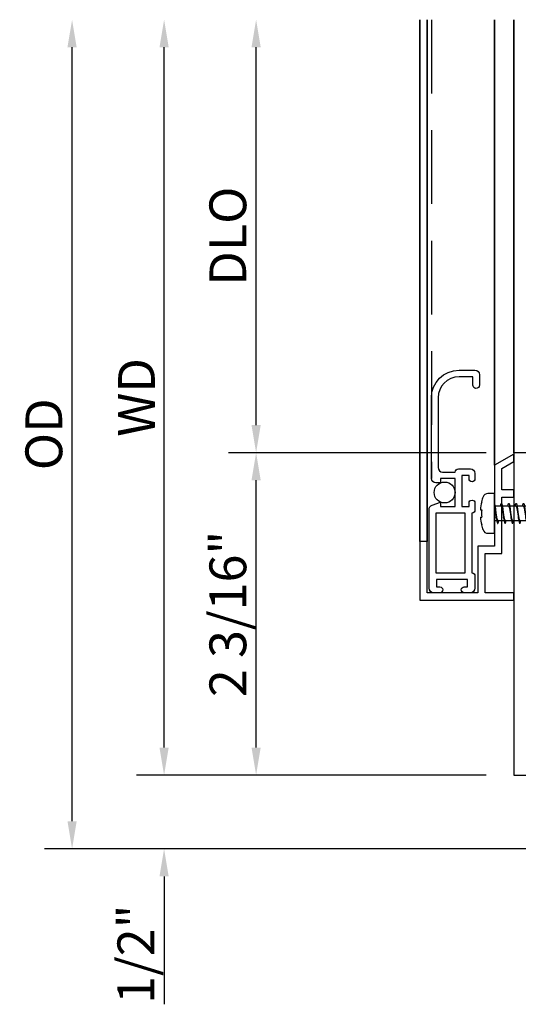
# Model space of a CAD drawing. Units: inches. Extents: x 535.7 to 623.2, y -52 to 2.5.
# Drawn here: x 569.4 to 572.8, y -42.5 to -35.8 of the extents above; entities that cross this region are included whole.
import ezdxf

# ---------------------------------------------------------------- set-up
doc = ezdxf.new("R2010")
doc.units = ezdxf.units.IN
doc.header["$MEASUREMENT"] = 0
doc.linetypes.add('DASHED', pattern=[0.75, 0.5, -0.25])
doc.layers.get('0').update_dxf_attribs({"color": 4})
doc.layers.add('DIME', color=2, linetype='Continuous')
doc.layers.add('SCREENS', color=4, linetype='Continuous')
doc.styles.get("Standard").update_dxf_attribs({"font": 'arial.ttf'})
doc.dimstyles.new('EXT_ON-OFF', dxfattribs={"dimscale": 2, "dimtxt": 0.125, "dimasz": 0.09375, "dimexe": 0.09375, "dimexo": 0.09375, "dimgap": 0.03125, "dimtad": 3, "dimdec": 5, "dimzin": 3, "dimdsep": 46, "dimlunit": 4, "dimtxsty": 'Standard', "dimcen": 0, "dimse2": 1, "dimazin": 0, "dimtfac": 1, "dimtdec": 5, "dimtofl": 0, "dimtmove": 0, "dimatfit": 0, "dimfxl": 1, "dimfrac": 2, "dimtolj": 1, "dimtzin": 3, "dimarcsym": 0})
doc.dimstyles.new('EXT_ON-ON', dxfattribs={"dimscale": 2, "dimtxt": 0.125, "dimasz": 0.09375, "dimexe": 0.09375, "dimexo": 0.09375, "dimgap": 0.03125, "dimtad": 3, "dimdec": 5, "dimzin": 3, "dimdsep": 46, "dimlunit": 4, "dimtxsty": 'Standard', "dimcen": 0, "dimazin": 0, "dimtfac": 1, "dimtdec": 5, "dimtofl": 0, "dimtmove": 0, "dimatfit": 0, "dimfxl": 1, "dimfrac": 2, "dimtolj": 1, "dimtzin": 3, "dimarcsym": 0})

# ---------------------------------------------------------------- blocks, each defined once
blk = doc.blocks.new('S-467')
at = {"linetype": 'Continuous'}
for p, q in [((12.3195, 9.1318), (12.3195, 9.1818)), ((12.3195, 9.1818), (12.7175, 9.1818)), ((12.7175, 9.1818), (12.7175, 8.5438)), ((12.6675, 9.1318), (12.3195, 9.1318)), ((12.6675, 8.7878), (12.6675, 9.1318)), ((12.3515, 8.6748), (12.3515, 8.7878)), ((12.3515, 8.7878), (12.6675, 8.7878)), ((12.6675, 8.7378), (12.4015, 8.7378)), ((12.4015, 8.7378), (12.4015, 8.6248)), ((12.6675, 8.5438), (12.6675, 8.7378)), ((11.7273, 8.5438), (11.8029, 8.6748)), ((11.824, 8.6248), (11.7773, 8.5438)), ((11.8029, 8.6748), (12.0735, 8.6748)), ((11.9685, 8.6248), (11.824, 8.6248)), ((11.9685, 8.5438), (11.9685, 8.6248)), ((12.4015, 8.6248), (12.0185, 8.6248)), ((12.0185, 8.6248), (12.0185, 8.5438)), ((12.0735, 8.6748), (12.0815, 8.6668)), ((12.0815, 8.6668), (12.0895, 8.6748)), ((12.0895, 8.6748), (12.3515, 8.6748)), ((11.7773, 8.5438), (11.7273, 8.5438)), ((12.0185, 8.5438), (11.9685, 8.5438)), ((12.7175, 8.5438), (12.6675, 8.5438))]:
    blk.add_line(p, q, dxfattribs=at)
blk = doc.blocks.new('15-0231')
at = {"linetype": 'Continuous'}
for p, q in [((5.4953, 6.6874), (5.4953, 6.6436)), ((5.5518, 6.7308), (5.5523, 6.7299)), ((5.6053, 6.7386), (5.6053, 6.7299)), ((5.6553, 6.7386), (5.6553, 6.7299)), ((5.7087, 6.7308), (5.7083, 6.7299)), ((5.7653, 6.6436), (5.7653, 6.6874)), ((5.4953, 6.6436), (5.7653, 6.6436)), ((5.5813, 6.6436), (5.5813, 6.6267)), ((5.5813, 6.6189), (5.5813, 6.5767)), ((5.6793, 6.5972), (5.6793, 6.6394)), ((5.5813, 6.5689), (5.5813, 6.5267)), ((5.6793, 6.5472), (5.6793, 6.5894)), ((5.5813, 6.5189), (5.5813, 6.4767)), ((5.6793, 6.4972), (5.6793, 6.5394)), ((5.6793, 6.4472), (5.6793, 6.4894)), ((5.5813, 6.4689), (5.5813, 6.4267)), ((5.5813, 6.4189), (5.5813, 6.3936)), ((5.6793, 6.3972), (5.6793, 6.4394)), ((5.6741, 6.3936), (5.5813, 6.3936)), ((5.5823, 6.3936), (5.5823, 6.3194)), ((5.6403, 6.2827), (5.6403, 6.3936)), ((5.696, 6.3936), (5.6741, 6.3936)), ((5.6777, 6.3212), (5.6777, 6.3936)), ((5.6782, 6.3936), (5.6782, 6.3212)), ((5.6782, 6.3194), (5.6782, 6.3936)), ((5.5847, 6.3142), (5.6303, 6.2686)), ((5.6303, 6.2686), (5.6758, 6.3142))]:
    blk.add_line(p, q, dxfattribs=at)
for centre, radius, start, end in [((5.5303, 6.6874), 0.035, 110.63558, 180), ((5.6303, 6.4218), 0.3188, 104.24424, 110.63558), ((5.6303, 6.4218), 0.3178, 94.51234, 104.21061), ((5.6303, 6.3855), 0.3453, 85.84842, 94.15158), ((5.6303, 6.4218), 0.3178, 75.78939, 85.48766), ((5.6303, 6.4218), 0.3188, 69.36442, 75.75576), ((5.7303, 6.6874), 0.035, 0, 69.36442), ((5.5034, 7.2303), 0.6084, 278.06043, 279.64621), ((5.7556, 6.0458), 0.5983, 98.04736, 99.66409), ((5.5045, 7.1736), 0.6016, 278.05136, 279.65361), ((5.7561, 5.9927), 0.6015, 98.05152, 99.65808), ((5.5044, 7.1237), 0.6018, 278.05148, 279.65187), ((5.7571, 5.936), 0.6083, 98.06025, 99.64673), ((5.7561, 5.8926), 0.6016, 98.05134, 99.6532), ((5.5043, 7.0748), 0.6028, 278.05303, 279.65166), ((5.5037, 7.0283), 0.6064, 278.05765, 279.64552), ((5.7562, 5.8421), 0.6021, 98.05189, 99.65114), ((5.5918, 6.3212), 0.01, 207.58436, 213.8758), ((5.5918, 6.3212), 0.01, 216.07565, 225), ((5.3166, 5.7803), 0.5977, 57.21466, 63.28985), ((5.6688, 6.3212), 0.01, 315, 332.36094)]:
    blk.add_arc(centre, radius, start, end, dxfattribs=at)
for points, weights, knots in [([(5.696, 6.6436), (5.6887, 6.6402), (5.6643, 6.6373), (5.6303, 6.6331), (5.5963, 6.6289), (5.5623, 6.6248), (5.5623, 6.6206), (5.5623, 6.6177), (5.5812, 6.6144)], [0.949337212021, 0.899944063782, 1, 0.866025403784, 1, 0.866025403784, 1, 0.902667050453, 0.946759465641], [0, 0, 0, 0.0248943, 0.0248943, 0.0582276, 0.0582276, 0.0915609, 0.0915609, 0.1157777, 0.1157777, 0.1157777]), ([(5.5813, 6.6189), (5.5813, 6.6231), (5.6058, 6.6273), (5.6303, 6.6314), (5.6548, 6.6356), (5.655, 6.6356), (5.6552, 6.6357)], [1, 0.866025403784, 1, 0.866025403784, 1, 0.998780822123, 0.997583833448], [0.90153066, 0.90153066, 0.90153066, 0.93486399, 0.93486399, 0.96819732, 0.96819732, 0.96850066, 0.96850066, 0.96850066]), ([(5.6741, 6.6436), (5.6675, 6.6411), (5.6548, 6.6389), (5.6303, 6.6347), (5.6058, 6.6306), (5.6056, 6.6305), (5.6053, 6.6305)], [0.933868765246, 0.925440029243, 1, 0.866025403784, 1, 0.998614077474, 0.997256828761], [0, 0, 0, 0.01855077, 0.01855077, 0.05188411, 0.05188411, 0.05222893, 0.05222893, 0.05222893]), ([(5.6793, 6.6017), (5.6983, 6.5985), (5.6983, 6.5956), (5.6983, 6.5914), (5.6643, 6.5873), (5.6303, 6.5831), (5.5963, 6.5789), (5.5623, 6.5748), (5.5623, 6.5706), (5.5623, 6.5677), (5.5812, 6.5644)], [0.946759465641, 0.902667050453, 1, 0.866025403784, 1, 0.866025403784, 1, 0.866025403784, 1, 0.902667050453, 0.946759465641], [0.1673442, 0.1673442, 0.1673442, 0.1915609, 0.1915609, 0.2248943, 0.2248943, 0.2582276, 0.2582276, 0.2915609, 0.2915609, 0.3157777, 0.3157777, 0.3157777]), ([(5.6793, 6.5517), (5.6983, 6.5485), (5.6983, 6.5456), (5.6983, 6.5414), (5.6643, 6.5373), (5.6303, 6.5331), (5.5963, 6.5289), (5.5623, 6.5248), (5.5623, 6.5206), (5.5623, 6.5177), (5.5812, 6.5144)], [0.946759465641, 0.902667050453, 1, 0.866025403784, 1, 0.866025403784, 1, 0.866025403784, 1, 0.902667050453, 0.946759465641], [0.3673442, 0.3673442, 0.3673442, 0.3915609, 0.3915609, 0.4248943, 0.4248943, 0.4582276, 0.4582276, 0.4915609, 0.4915609, 0.5157777, 0.5157777, 0.5157777]), ([(5.5813, 6.5689), (5.5813, 6.5731), (5.6058, 6.5773), (5.6303, 6.5814), (5.6548, 6.5856), (5.655, 6.5856), (5.6552, 6.5857)], [1, 0.866025403784, 1, 0.866025403784, 1, 0.998725343315, 0.997474941223], [0.70153066, 0.70153066, 0.70153066, 0.73486399, 0.73486399, 0.76819732, 0.76819732, 0.76851446, 0.76851446, 0.76851446]), ([(5.6793, 6.5972), (5.6793, 6.5931), (5.6548, 6.5889), (5.6303, 6.5847), (5.6058, 6.5806), (5.6055, 6.5805), (5.6053, 6.5805)], [1, 0.866025403784, 1, 0.866025403784, 1, 0.998560208016, 0.997151362211], [0.18521744, 0.18521744, 0.18521744, 0.21855077, 0.21855077, 0.25188411, 0.25188411, 0.25224233, 0.25224233, 0.25224233]), ([(5.6793, 6.5017), (5.6983, 6.4985), (5.6983, 6.4956), (5.6983, 6.4914), (5.6643, 6.4873), (5.6303, 6.4831), (5.5963, 6.4789), (5.5623, 6.4748), (5.5623, 6.4706), (5.5623, 6.4677), (5.5812, 6.4644)], [0.946759465641, 0.902667050453, 1, 0.866025403784, 1, 0.866025403784, 1, 0.866025403784, 1, 0.902667050453, 0.946759465641], [0.5673442, 0.5673442, 0.5673442, 0.5915609, 0.5915609, 0.6248943, 0.6248943, 0.6582276, 0.6582276, 0.6915609, 0.6915609, 0.7157777, 0.7157777, 0.7157777]), ([(5.5813, 6.5189), (5.5813, 6.5231), (5.6058, 6.5273), (5.6303, 6.5314), (5.6548, 6.5356), (5.655, 6.5356), (5.6552, 6.5357)], [1, 0.866025403784, 1, 0.866025403784, 1, 0.998623876587, 0.997276022947], [0.50153066, 0.50153066, 0.50153066, 0.53486399, 0.53486399, 0.56819732, 0.56819732, 0.56853971, 0.56853971, 0.56853971]), ([(5.5813, 6.4689), (5.5813, 6.4731), (5.6058, 6.4773), (5.6303, 6.4814), (5.6548, 6.4856), (5.655, 6.4856), (5.6552, 6.4857)], [1, 0.866025403784, 1, 0.866025403784, 1, 0.998577670302, 0.997185540683], [0.30153066, 0.30153066, 0.30153066, 0.33486399, 0.33486399, 0.36819732, 0.36819732, 0.3685512, 0.3685512, 0.3685512]), ([(5.6793, 6.5472), (5.6793, 6.5431), (5.6548, 6.5389), (5.6303, 6.5347), (5.6058, 6.5306), (5.6055, 6.5305), (5.6053, 6.5305)], [1, 0.866025403784, 1, 0.866025403784, 1, 0.998516771724, 0.997066384988], [0.38521744, 0.38521744, 0.38521744, 0.41855077, 0.41855077, 0.45188411, 0.45188411, 0.45225314, 0.45225314, 0.45225314]), ([(5.6793, 6.4972), (5.6793, 6.4931), (5.6548, 6.4889), (5.6303, 6.4847), (5.6058, 6.4806), (5.6055, 6.4805), (5.6053, 6.4805)], [1, 0.866025403784, 1, 0.866025403784, 1, 0.998548540446, 0.997128530659], [0.58521744, 0.58521744, 0.58521744, 0.61855077, 0.61855077, 0.65188411, 0.65188411, 0.65224523, 0.65224523, 0.65224523]), ([(5.6793, 6.4517), (5.6983, 6.4485), (5.6983, 6.4456), (5.6983, 6.4414), (5.6643, 6.4373), (5.6303, 6.4331), (5.5963, 6.4289), (5.5623, 6.4248), (5.5623, 6.4206), (5.5623, 6.4177), (5.5812, 6.4144)], [0.946759465641, 0.902667050453, 1, 0.866025403784, 1, 0.866025403784, 1, 0.866025403784, 1, 0.902667050453, 0.946759465641], [0.7673442, 0.7673442, 0.7673442, 0.7915609, 0.7915609, 0.8248943, 0.8248943, 0.8582276, 0.8582276, 0.8915609, 0.8915609, 0.9157777, 0.9157777, 0.9157777]), ([(5.5813, 6.4189), (5.5813, 6.4231), (5.6058, 6.4273), (5.6303, 6.4314), (5.6548, 6.4356), (5.655, 6.4356), (5.6552, 6.4357)], [1, 0.866025403784, 1, 0.866025403784, 1, 0.998505476677, 0.997044296988], [0.10153066, 0.10153066, 0.10153066, 0.13486399, 0.13486399, 0.16819732, 0.16819732, 0.16856917, 0.16856917, 0.16856917]), ([(5.6793, 6.4472), (5.6793, 6.4431), (5.6548, 6.4389), (5.6303, 6.4347), (5.6058, 6.4306), (5.6055, 6.4305), (5.6053, 6.4305)], [1, 0.866025403784, 1, 0.866025403784, 1, 0.998499527019, 0.99703266368], [0.78521744, 0.78521744, 0.78521744, 0.81855077, 0.81855077, 0.85188411, 0.85188411, 0.85225743, 0.85225743, 0.85225743]), ([(5.6793, 6.4017), (5.6983, 6.3985), (5.6983, 6.3956), (5.6983, 6.3946), (5.696, 6.3936)], [0.946759465641, 0.902667050453, 1, 0.966081340002, 0.949337212021], [0.96734415, 0.96734415, 0.96734415, 0.99156092, 0.99156092, 1, 1, 1])]:
    blk.add_rational_spline(points, weights, degree=2, knots=knots, dxfattribs=at)
blk.add_rational_spline([(5.6793, 6.3972), (5.6793, 6.3955), (5.6741, 6.3936)], [1, 0.940585374542, 0.933868765246], degree=2, dxfattribs=at)
for points, knots in [([(5.5823, 6.3194), (5.5823, 6.319), (5.5823, 6.3187), (5.5824, 6.3178), (5.5826, 6.3173), (5.5833, 6.3158), (5.5841, 6.3149), (5.5853, 6.3142)], [0.1424529, 0.1424529, 0.1424529, 0.1424529, 0.25, 0.25, 0.5, 0.5, 1, 1, 1, 1]), ([(5.6403, 6.2827), (5.6435, 6.285), (5.6464, 6.2875), (5.6522, 6.2927), (5.6551, 6.2953), (5.6636, 6.3033), (5.6692, 6.3087), (5.6747, 6.3142)], [0, 0, 0, 0, 0.25, 0.25, 0.5, 0.5, 1, 1, 1, 1]), ([(5.6747, 6.3142), (5.6757, 6.3151), (5.6764, 6.3162), (5.6775, 6.3186), (5.6777, 6.3199), (5.6777, 6.3212)], [0, 0, 0, 0, 0.5, 0.5, 1, 1, 1, 1]), ([(5.6782, 6.3212), (5.6782, 6.3205), (5.6782, 6.32), (5.6782, 6.3191), (5.6782, 6.3188), (5.6781, 6.3178), (5.678, 6.3173), (5.6777, 6.3167), (5.6777, 6.3167), (5.6776, 6.3166)], [0, 0, 0, 0, 0.125, 0.125, 0.25, 0.25, 0.5, 0.5, 0.5318513, 0.5318513, 0.5318513, 0.5318513])]:
    blk.add_open_spline(points, degree=3, knots=knots, dxfattribs=at)
blk = doc.blocks.new('*D25')
at = {"layer": 'DIME', "color": 0, "lineweight": -2, "transparency": 16777216}
for p, q in [((572.5842, -38.7573), (570.8342, -38.7573)), ((571.0217, -40.7578), (571.0217, -38.9448)), ((572.5842, -40.9453), (570.8342, -40.9453))]:
    blk.add_line(p, q, dxfattribs=at)
at = {"layer": 'DIME', "color": 0, "transparency": 16777216}
for points in [[(570.9904, -38.9448), (571.0529, -38.9448), (571.0217, -38.7573)], [(570.9904, -40.7578), (571.0529, -40.7578), (571.0217, -40.9453)]]:
    blk.add_solid(points, dxfattribs=at)
at = {"layer": 'DIME', "color": 0, "transparency": 16777216, "insert": (570.8298, -39.8513), "char_height": 0.25, "attachment_point": 5, "rotation": 90}
blk.add_mtext('\\A1;2 3/16"', dxfattribs=at)
blk = doc.blocks.new('*D26')
at = {"layer": 'DIME', "color": 0, "lineweight": -2, "transparency": 16777216}
for p, q in [((570.3967, -40.7578), (570.3967, -40.5703)), ((572.5842, -40.9453), (570.2092, -40.9453)), ((572.9532, -41.4453), (570.2092, -41.4453)), ((570.3967, -41.6328), (570.3967, -42.5004))]:
    blk.add_line(p, q, dxfattribs=at)
at = {"layer": 'DIME', "color": 0, "transparency": 16777216}
for points in [[(570.3654, -40.7578), (570.4279, -40.7578), (570.3967, -40.9453)], [(570.3654, -41.6328), (570.4279, -41.6328), (570.3967, -41.4453)]]:
    blk.add_solid(points, dxfattribs=at)
at = {"layer": 'DIME', "color": 0, "transparency": 16777216, "insert": (570.2049, -42.1604), "char_height": 0.25, "attachment_point": 5, "rotation": 90}
blk.add_mtext('\\A1;1/2"', dxfattribs=at)
blk = doc.blocks.new('*D27')
at = {"layer": 'DIME', "color": 0, "lineweight": -2, "transparency": 16777216}
for p, q in [((571.0217, -38.5698), (571.0217, -36.0066)), ((572.5842, -38.7573), (570.8342, -38.7573))]:
    blk.add_line(p, q, dxfattribs=at)
at = {"layer": 'DIME', "color": 0, "transparency": 16777216}
for points in [[(570.9904, -36.0066), (571.0529, -36.0066), (571.0217, -35.8191)], [(570.9904, -38.5698), (571.0529, -38.5698), (571.0217, -38.7573)]]:
    blk.add_solid(points, dxfattribs=at)
at = {"layer": 'DIME', "color": 0, "transparency": 16777216, "insert": (570.8298, -37.2882), "char_height": 0.25, "attachment_point": 5, "rotation": 90}
blk.add_mtext('\\A1;DLO', dxfattribs=at)
blk = doc.blocks.new('*D28')
at = {"layer": 'DIME', "color": 0, "lineweight": -2, "transparency": 16777216}
for p, q in [((570.3967, -40.7578), (570.3967, -36.0066)), ((572.5842, -40.9453), (570.2092, -40.9453))]:
    blk.add_line(p, q, dxfattribs=at)
at = {"layer": 'DIME', "color": 0, "transparency": 16777216}
for points in [[(570.3654, -36.0066), (570.4279, -36.0066), (570.3967, -35.8191)], [(570.3654, -40.7578), (570.4279, -40.7578), (570.3967, -40.9453)]]:
    blk.add_solid(points, dxfattribs=at)
at = {"layer": 'DIME', "color": 0, "transparency": 16777216, "insert": (570.2092, -38.3822), "char_height": 0.25, "attachment_point": 5, "rotation": 90}
blk.add_mtext('\\A1;WD', dxfattribs=at)
blk = doc.blocks.new('*D29')
at = {"layer": 'DIME', "color": 0, "lineweight": -2, "transparency": 16777216}
for p, q in [((569.7717, -41.2578), (569.7717, -36.0066)), ((572.9532, -41.4453), (569.5842, -41.4453))]:
    blk.add_line(p, q, dxfattribs=at)
at = {"layer": 'DIME', "color": 0, "transparency": 16777216}
for points in [[(569.7404, -36.0066), (569.8029, -36.0066), (569.7717, -35.8191)], [(569.7404, -41.2578), (569.8029, -41.2578), (569.7717, -41.4453)]]:
    blk.add_solid(points, dxfattribs=at)
at = {"layer": 'DIME', "color": 0, "transparency": 16777216, "insert": (569.5798, -38.6322), "char_height": 0.25, "attachment_point": 5, "rotation": 90}
blk.add_mtext('\\A1;OD', dxfattribs=at)

msp = doc.modelspace()

# ---------------------------------------------------------------- linework, layer by layer
msp.add_lwpolyline([(572.918652, -38.757335), (572.771652, -38.757335), (572.771652, -40.945335), (573.123652, -40.945335)])
at = {"layer": 'SCREENS', "linetype": 'Continuous', "lineweight": 35}
for p, q in [((572.133652, -39.359535), (572.133652, -35.819081)), ((572.183652, -39.359535), (572.183652, -35.819081)), ((572.640652, -38.842935), (572.640652, -35.819081)), ((572.771652, -38.757335), (572.771652, -35.819081))]:
    msp.add_line(p, q, dxfattribs=at)
at = {"layer": 'SCREENS', "linetype": 'DASHED'}
msp.add_line((572.212255, -35.819081), (572.212255, -38.931535), dxfattribs=at)
at = {"layer": 'SCREENS', "linetype": 'Continuous'}
msp.add_lwpolyline([(572.539255, -38.297535, -0.41421356), (572.514255, -38.322535, -0.35639396), (572.494255, -38.29804), (572.494255, -38.242535), (572.400255, -38.242535, 0.41421356), (572.257255, -38.385535), (572.257255, -38.857535, 0.41421356), (572.288255, -38.888535), (572.373255, -38.888535, -0.41421356), (572.395255, -38.866535), (572.477255, -38.866535, -0.41421356), (572.508255, -38.897535), (572.508255, -38.934035, -1), (572.468255, -38.934035), (572.468255, -38.911535), (572.418255, -38.911535), (572.418255, -39.121535), (572.468255, -39.121535), (572.468255, -39.099035, -1), (572.508255, -39.099035), (572.508255, -39.144535, -0.41421356), (572.486255, -39.166535), (572.486255, -39.572535, -0.41421356), (572.508255, -39.594535), (572.508255, -39.676535, -0.41421356), (572.477255, -39.707535), (572.434755, -39.707535, -1), (572.434755, -39.667535), (572.457255, -39.667535), (572.457255, -39.617535), (572.247255, -39.617535), (572.247255, -39.667535), (572.269755, -39.667535, -1), (572.269755, -39.707535), (572.227255, -39.707535, -0.41421356), (572.196255, -39.676535), (572.196255, -39.142611, -0.31383122), (572.216497, -39.113537), (572.273255, -39.092535), (572.273255, -39.121535), (572.373255, -39.121535), (572.373255, -38.933535), (572.273255, -38.933535), (572.273255, -38.962535), (572.243255, -38.962535, -0.41421356), (572.212255, -38.931535), (572.212255, -38.385535, -0.41421356), (572.400255, -38.197535), (572.508255, -38.197535, -0.41421356), (572.539255, -38.228535)], format="xyb", close=True, dxfattribs=at)
msp.add_lwpolyline([(572.241255, -39.572535), (572.441255, -39.572535), (572.441255, -39.166535), (572.241255, -39.166535)], close=True, dxfattribs=at)
at = {"layer": 'SCREENS'}
msp.add_circle((572.30213, -39.027535), 0.071125, dxfattribs=at)

# ---------------------------------------------------------------- block references
at = {"layer": 'SCREENS', "linetype": 'Continuous', "lineweight": 35, "xscale": -1, "rotation": 90}
msp.add_blockref('S-467', (581.315429, -27.040024), dxfattribs=at)
at = {"layer": 'SCREENS', "linetype": 'Continuous', "lineweight": 35, "rotation": 90}
msp.add_blockref('15-0231', (579.283575, -44.799498), dxfattribs=at)

# ---------------------------------------------------------------- dimensions: what is measured, and where the dimension line sits
at = {"layer": 'DIME'}
for base, p1, text, picture, middle in [((569.771652, -35.819081), (573.140652, -41.445335), 'OD', '*D29', (569.579804, -38.632208)), ((570.396652, -35.819081), (572.771652, -40.945335), 'WD', '*D28', (570.209152, -38.382208)), ((571.021652, -35.819081), (572.771652, -38.757335), 'DLO', '*D27', (570.829804, -37.288208))]:
    dim = msp.add_linear_dim(base=base, p1=p1, p2=(572.771652, -35.819081), angle=270, text=text, dimstyle='EXT_ON-OFF', dxfattribs=at)
    dim.commit()
    dim.dimension.update_dxf_attribs({"geometry": picture, "text_midpoint": middle})
for base, p2, picture, middle in [((571.021652, -38.757335), (572.771652, -38.757335), '*D25', (570.829804, -39.851335)), ((570.396652, -41.445335), (573.140652, -41.445335), '*D26', (570.204889, -42.160376))]:
    dim = msp.add_linear_dim(base=base, p1=(572.771652, -40.945335), p2=p2, angle=270, dimstyle='EXT_ON-ON', dxfattribs=at)
    dim.commit()
    dim.dimension.update_dxf_attribs({"geometry": picture, "text_midpoint": middle})

doc.saveas('drawing.dxf')
